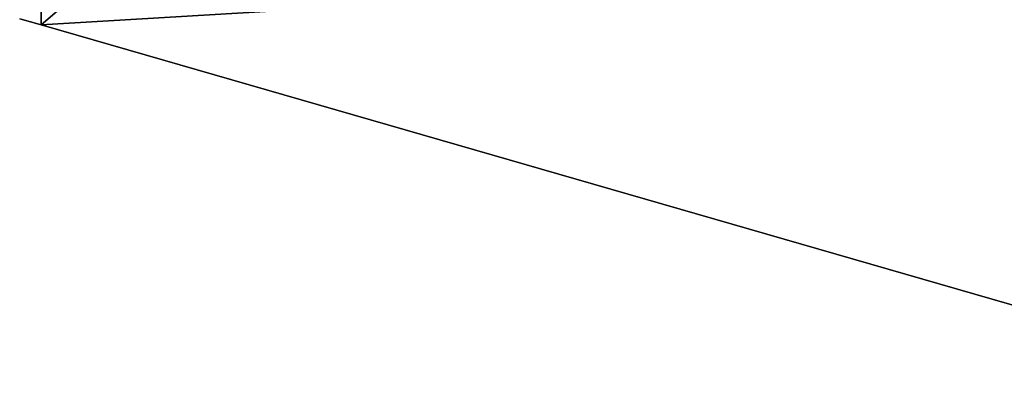
# Model space of a CAD drawing. Extents: x -1561 to 3499, y -2299 to 2343.
# Drawn here: x -1561 to 1207, y -2299 to -1284 of the extents above; entities that cross this region are included whole.
import ezdxf

# ---------------------------------------------------------------- set-up
doc = ezdxf.new("R2010")
doc.units = 0
doc.layers.add('layer0', color=7, linetype='CONTINUOUS')

# ---------------------------------------------------------------- blocks, each defined once
blk = doc.blocks.new('PF_OBJECT1')
at = {"layer": 'layer0'}
for p, q in [((-1500, -1299), (-1500, 995.9)), ((-1500, 995.9), (-1500, -1299)), ((0, 0), (-1500, -1299)), ((-1500, -1299), (0, 0)), ((-1500, -1299), (-1560.6, -1281.5)), ((-1560.6, -1281.5), (-1500, -1299))]:
    blk.add_line(p, q, dxfattribs=at)
blk = doc.blocks.new('PF_OBJECT2')
at = {"layer": 'layer0'}
for p, q in [((0, 0), (-1500, -1299)), ((-1500, -1299), (0, 0)), ((3464.1, -1000), (-1500, -1299)), ((-1500, -1299), (3464.1, -1000)), ((-1500, -1299), (1964.1, -2299)), ((1964.1, -2299), (-1500, -1299))]:
    blk.add_line(p, q, dxfattribs=at)

msp = doc.modelspace()

# ---------------------------------------------------------------- block references
for name in ['PF_OBJECT1', 'PF_OBJECT2']:
    msp.add_blockref(name, (0, 0))

doc.saveas('drawing.dxf')
